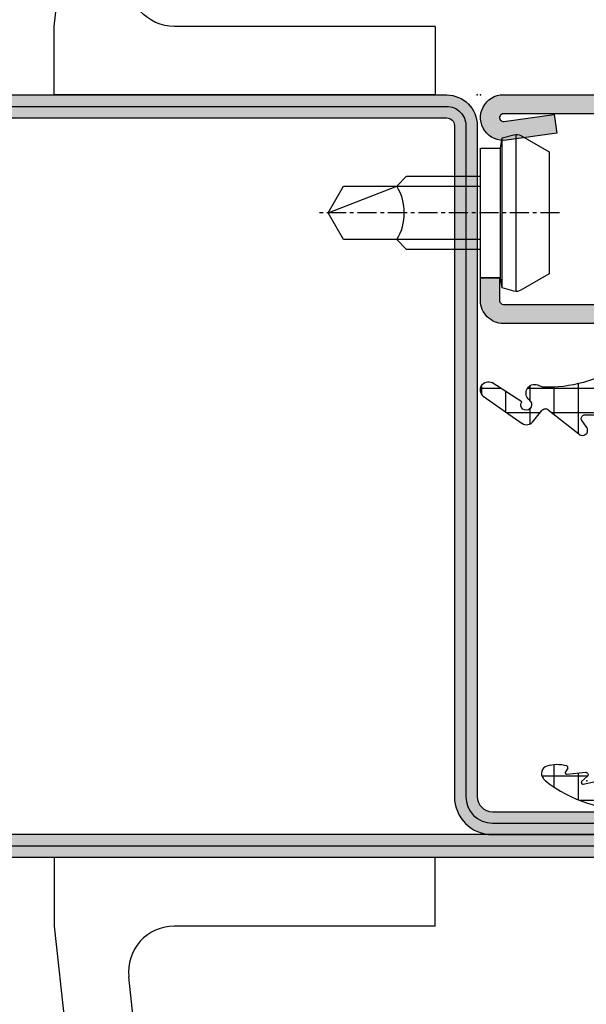
# Model space of a CAD drawing. Units: millimetres. Extents: x 1638 to 11937, y 1412 to 4679.
# Drawn here: x 4567 to 4604, y 2346 to 2410 of the extents above; entities that cross this region are included whole.
import ezdxf

# ---------------------------------------------------------------- set-up
doc = ezdxf.new("R2010")
doc.units = ezdxf.units.MM
doc.linetypes.add('CENTER', pattern=[2, 1.25, -0.25, 0.25, -0.25])
doc.linetypes.add('DASHDOT', pattern=[1, 0.5, -0.25, 0, -0.25])
for name, color, linetype in [('BC_OX_PLANS A LA COUPE', 161, 'CENTER'), ('BC_OX_REMPLISSAGE DES PROFILES', 5, 'Continuous'), ('BS_CONT', 2, 'Continuous'), ('HILFSPUNKTE', 14, 'Continuous'), ('JOINT FORSTER_HACH', 202, 'Continuous'), ('PL_CONT', 210, 'Continuous'), ('PL_HATCH', 202, 'Continuous'), ('ST_CONT', 130, 'Continuous'), ('ST_HATCH', 170, 'Continuous')]:
    doc.layers.add(name, color=color, linetype=linetype)
pattern_1 = [(359.9999999999999, (0, 0), (1.057487430955461e-15, 1.5875), []), (90, (0, 0), (-1.5875, 1.154693770637783e-15), [])]

# ---------------------------------------------------------------- blocks, each defined once
blk = doc.blocks.new('32803')
h = blk.add_hatch(color=5)
edge = h.paths.add_edge_path()
edge.add_arc((-48.50000000000001, -68.49999999999999), 1.5, -180, 0, ccw=False)
edge.add_line((-50.00000000000001, -68.49999999999999), (-49.99999999999999, 18.50000000000001))
edge.add_arc((-48.49999999999999, 18.50000000000001), 1.5, 0, 180, ccw=False)
edge.add_line((-46.99999999999999, 18.50000000000001), (-47, 1.000000000000014))
edge.add_arc((-46, 1.000000000000014), 1, 180, 270)
edge.add_line((-46, 1.4210854715202e-14), (-7.5, 7.105427357601002e-15))
edge.add_arc((-7.5, -1.499999999999993), 1.5, -90, 90, ccw=False)
edge.add_line((-7.5, -2.999999999999993), (-12.8000000000003, -2.999999999999993))
edge.add_arc((-12.79999999999916, -4.699999999999937), 1.699999999999944, 90.00000000003831, 274.9262212565846)
edge.add_line((-12.65401608891545, -6.393720371756892), (-7.673048658964149, -6.004997097859125))
edge.add_arc((-7.561308149716179, -8.001873172780332), 1.999999999999931, 5.360746756150718, 93.20279751389631, ccw=False)
edge.add_line((-5.570055740897033, -7.81502070592034), (-5.168018008933359, -12.18329689283325))
edge.add_arc((-3.176435158766822, -12.00000000000005), 1.999999999999943, 185.2584481080187, 270)
edge.add_line((-3.176435158766822, -13.99999999999999), (-2, -13.99999999999999))
edge.add_arc((-2, -15.99999999999999), 2, 0, 90, ccw=False)
edge.add_line((0, -15.99999999999999), (0, -48))
edge.add_arc((-2, -48), 2, -90, 0, ccw=False)
edge.add_line((-2, -50), (-45.99999999999995, -49.99999999999999))
edge.add_arc((-45.99999999999995, -50.99999999999999), 1, 90, 180)
edge.add_line((-46.99999999999995, -50.99999999999999), (-47.00000000000001, -68.49999999999999))
edge = h.paths.add_edge_path(flags=16)
edge.add_line((-48.49999999999999, 18.50000000000001), (-48.5, 1.000000000000014))
edge.add_arc((-46, 1.000000000000014), 2.5, 180, 270)
edge.add_line((-46, -1.499999999999986), (-7.5, -1.499999999999993))
edge.add_line((-7.5, -1.499999999999993), (-12.80000000000075, -1.499999999999993))
edge.add_arc((-12.7999999999987, -4.699999999999914), 3.199999999999921, 90.00000000003662, 274.9262212565869)
edge.add_line((-12.52520675560572, -7.888179523307137), (-7.589243277028231, -7.502654154049985))
edge.add_arc((-7.561308149716188, -8.001873172780382), 0.5000000000000804, 5.360746756157198, 93.20279751390137, ccw=False)
edge.add_line((-7.06349504751131, -7.955160056065317), (-6.66170274558533, -12.3207695624581))
edge.add_arc((-3.176432757793798, -12), 3.499999999999993, 185.2584481080187, 269.9999999999999)
edge.add_line((-3.176432757793805, -15.49999999999999), (-2, -15.49999999999999))
edge.add_arc((-2, -15.99999999999999), 0.5, -6.480149750132114e-12, 90, ccw=False)
edge.add_line((-1.5, -16.00000000000005), (-1.5, -48))
edge.add_arc((-2, -48), 0.5, -90, 0, ccw=False)
edge.add_line((-2, -48.5), (-46.00000000000006, -48.49999999999999))
edge.add_arc((-46.00000000000006, -50.99999999999999), 2.5, 90, 180)
edge.add_line((-48.50000000000006, -50.99999999999999), (-48.50000000000001, -68.49999999999999))
edge.add_line((-48.50000000000001, -68.49999999999999), (-48.49999999999999, 18.50000000000001))
at = {"layer": 'HILFSPUNKTE'}
blk.add_point((0, -50), dxfattribs=at)
at = {"layer": 'ST_CONT'}
for points in [[(-47.00000000000001, -68.49999999999999, -0.9999999999999999), (-50.00000000000001, -68.49999999999999), (-49.99999999999999, 18.50000000000001, -0.9999999999999999), (-46.99999999999999, 18.50000000000001), (-47, 1.000000000000014, 0.414213562373095), (-46, 1.4210854715202e-14), (-7.5, 7.105427357601002e-15, -0.9999999999999999), (-7.5, -2.999999999999993), (-12.8000000000003, -2.999999999999993, 1.043940648538737), (-12.65401608891545, -6.393720371756892), (-7.673048658964149, -6.004997097859125, -0.4032247648994258), (-5.570055740897033, -7.81502070592034), (-5.168018008933359, -12.18329689283325, 0.3875810705703802), (-3.176435158766822, -13.99999999999999), (-2, -13.99999999999999, -0.414213562373095), (0, -15.99999999999999), (0, -48, -0.414213562373095), (-2, -50), (-45.99999999999995, -49.99999999999999, 0.414213562373095), (-46.99999999999995, -50.99999999999999)], [(-48.49999999999999, 18.50000000000001), (-48.5, 1.000000000000014, 0.414213562373095), (-46, -1.499999999999986), (-7.5, -1.499999999999993), (-12.80000000000075, -1.499999999999993, 1.043940648538773), (-12.52520675560572, -7.888179523307137), (-7.589243277028231, -7.502654154049985, -0.4032247648994191), (-7.06349504751131, -7.955160056065317), (-6.66170274558533, -12.3207695624581, 0.3875810705703797), (-3.176432757793805, -15.49999999999999), (-2, -15.49999999999999, -0.4142135623731283), (-1.5, -16.00000000000005), (-1.5, -48, -0.414213562373095), (-2, -48.5), (-46.00000000000006, -48.49999999999999, 0.414213562373095), (-48.50000000000006, -50.99999999999999), (-48.50000000000001, -68.49999999999999)]]:
    blk.add_lwpolyline(points, format="xyb", close=True, dxfattribs=at)
at = {"layer": 'ST_HATCH', "ltscale": 7}
blk.add_lwpolyline([(-47.75000000000001, -68.49999999999999, -1), (-49.25000000000001, -68.49999999999999), (-49.24999999999999, 18.50000000000001, -1), (-47.74999999999999, 18.50000000000001), (-47.75, 1.000000000000014, 0.414213562373095), (-46, -0.7499999999999858), (-7.5, -0.7499999999999929, -1.00000013765104), (-7.5, -2.249999999999993), (-12.80000000000081, -2.249999999999993, 1.043234586628007), (-12.59291156534937, -7.141232143864265), (-7.623875855098731, -6.75344004191458, -0.4013956418743084), (-6.316830769943635, -7.884501748513223), (-5.914861577745853, -12.2520332276457, 0.3875810705703819), (-3.176435158766822, -14.74999999999999), (-2, -14.74999999999999, -0.4142135623730951), (-0.75, -15.99999999999999), (-0.75, -48, -0.4142135623730951), (-2, -49.25), (-45.99999999999995, -49.24999999999999, 0.414213562373095), (-47.74999999999995, -50.99999999999999)], format="xyb", close=True, dxfattribs=at)
blk = doc.blocks.new('901226')
at = {"layer": 'BC_OX_REMPLISSAGE DES PROFILES', "linetype": 'ByBlock', "lineweight": -2}
h = blk.add_hatch(color=5, dxfattribs=at)
edge = h.paths.add_edge_path()
edge.add_line((-12, 1.25), (-13.5, 1.25))
edge.add_arc((-13.5, 1.5), 0.25, 180, 270, ccw=False)
edge.add_line((-13.75, 1.5), (-13.75, 18.50000000000045))
edge.add_arc((-13.5, 18.50000000000045), 0.25, 90, 180, ccw=False)
edge.add_line((-13.5, 18.75000000000045), (-1.5, 18.75000000000045))
edge.add_arc((-1.5, 18.50000000000045), 0.25, 0, 90, ccw=False)
edge.add_line((-1.25, 18.50000000000045), (-1.25, 1.500000000000455))
edge.add_arc((-1.500000000000368, 1.500000000000342), 0.2500000000003684, -187.99999999994918, 2.580691216280684e-11, ccw=False)
edge.add_line((-1.747567017186157, 1.53479327524019), (-1.28501335139299, 4.826033623799958))
edge.add_line((-1.28501335139299, 4.826033623799958), (-2.522848437320135, 5))
edge.add_line((-2.522848437320135, 5), (-2.985402103113302, 1.708759651440232))
edge.add_arc((-1.500000000000467, 1.500000000000194), 1.500000000000467, 172.0000000000048, 359.9999999999926)
edge.add_line((0, 1.5), (0, 18.50000000000045))
edge.add_arc((-1.5, 18.50000000000045), 1.5, 0, 90)
edge.add_line((-1.5, 20.00000000000045), (-13.5, 20.00000000000045))
edge.add_arc((-13.5, 18.50000000000045), 1.5, 90, 180)
edge.add_line((-15, 18.50000000000045), (-15, 1.5))
edge.add_arc((-13.5, 1.5), 1.5, 180, 270)
edge.add_line((-13.5, 0), (-12, 0))
edge.add_line((-12, 0), (-12, 1.25))
at = {"layer": 'BC_OX_PLANS A LA COUPE'}
blk.add_line((-7.75, 5.177000000000135), (-7.75, -10.81999999999971), dxfattribs=at)
at = {"layer": 'HILFSPUNKTE'}
blk.add_point((0, 0), dxfattribs=at)
at = {"layer": 'ST_CONT'}
blk.add_lwpolyline([(-12, 1.25), (-13.5, 1.25, -0.414213562373095), (-13.75, 1.5), (-13.75, 18.50000000000045, -0.414213562373095), (-13.5, 18.75000000000045), (-1.5, 18.75000000000045, -0.414213562373095), (-1.25, 18.50000000000045), (-1.25, 1.500000000000455, -1.072368710024449), (-1.747567017186157, 1.53479327524019), (-1.28501335139299, 4.826033623799958), (-2.522848437320135, 5), (-2.985402103113302, 1.708759651440232, 1.072368710024568), (0, 1.5), (0, 18.50000000000045, 0.414213562373095), (-1.5, 20.00000000000045), (-13.5, 20.00000000000045, 0.414213562373095), (-15, 18.50000000000045), (-15, 1.5, 0.414213562373095), (-13.5, 0), (-12, 0)], format="xyb", close=True, dxfattribs=at)
for points in [[(-12, 0), (-3.5, 0), (-3.5, 1.300000000000182), (-2.827000000001135, 1.41800000000012), (-2.6200000000008, 2.192000000000007, 0.1987764722820962), (-2.680000000000291, 2.646999999999935), (-3.75, 4.5), (-11.75, 4.5), (-12.81899999999951, 2.646999999999935, 0.1986275515369634), (-12.87900000000081, 2.192000000000007), (-12.67200000000048, 1.41800000000012), (-12, 1.300000000000182), (-12, 0)], [(-10.14999999999964, 0), (-10.14999999999964, -4.849999999999909), (-9.5, -5.5, -0.2857000000000007), (-6, -5.5), (-5.350000000000364, -4.849999999999909), (-5.350000000000364, 0)]]:
    blk.add_lwpolyline(points, format="xyb", dxfattribs=at)
for points in [[(-12.8993411297306, 2.346961188918613), (-2.599628561325517, 2.346961188918613)], [(-12.67200000000048, 1.41800000000012), (-2.827000000001135, 1.41800000000012)], [(-12, 1.300000000000182), (-3.5, 1.300000000000182)], [(-9.5, 0), (-9.5, -8.989999999999782), (-7.75, -10), (-6, -8.989999999999782), (-6, 0)], [(-7.75, -10), (-6, -5.5)]]:
    blk.add_lwpolyline(points, dxfattribs=at)
blk = doc.blocks.new('905316_6')
at = {"layer": 'JOINT FORSTER_HACH'}
h = blk.add_hatch(dxfattribs=at)
h.set_pattern_fill('NET', color=256, scale=0.5, angle=-3.81666561775622e-14, style=0)
h.set_pattern_definition(pattern_1)
h.paths.add_polyline_path([(1.446149724415591e-07, -1.499972042041137, -0.414213562373095), (1.500000144614973, 2.795795886334496e-05), (2.671048747898464, 2.7957958863567e-05, 0.5956218724091373), (3.006153182625514, 0.6187935500440469, 0.2000385085067596), (1.804000144615051, 1.437027957958881, -0.1477541390237821), (-3.424999855384987, 4.772027957958922, 0.6019157324399944), (-4.534879080830164, 4.649144663195317), (-4.510999855384879, 3.925027957958935, 0.1541520257410491), (-4.206999855384905, 3.338027957958831), (-3.937999855387174, 3.01602795796166, -0.06643047890445133), (-2.606999855385005, 0.9120279579589146, -1.010328074891704), (-3.993999855384944, 0.4170279579589007), (-4.340923424368198, 1.309685164110851, -0.08920906486214619), (-4.50399985538493, 2.14002795795896), (-4.547999855384914, 4.893027957958896, 0.9272489370509959), (-5.999999855385026, 4.853027957958926), (-5.999999855385026, 2.30702795795888, 0.1959390909744482), (-3.907999855384815, -2.182972042041129, -0.3595900849165848), (-3.98599985538488, -6.850972042040994, 0.1702888210242731), (-5.974999855385054, -10.75897204204115), (-5.999999855385029, -13.19097204204105, -0.447600000000846), (-6.311999855384927, -13.3859720420411), (-6.830999855384931, -13.03397204204101, 0.2356715404927699), (-7.226999855385229, -13.0479720420414, 0.38109999999884), (-7.322999855384891, -13.44497204204107), (-5.656999855384986, -15.55697204204111, -0.414740993585896), (-5.705999855384934, -15.97797204204109), (-6.467999855387699, -16.57997204204329, 0.3988860813929745), (-6.565999855384947, -17.2609720420411), (-4.755999855384893, -19.81697204204114, 0.886700000000168), (-3.873999855384829, -19.25797204204106), (-5.138999855384926, -17.30097204204107, -1.975549756458367), (-5.104999855384916, -16.7279720420411), (-4.935999855384186, -16.8749720420418, 0.8410999999985705), (-4.066999855384694, -16.16697204204095), (-4.179999855384982, -15.92497204204108, -0.1524999999999807), (-2.75599985538488, -10.7699720420411, -0.0793000000007795), (-0.8099998553631567, -7.972972042018483, 0.1051946211270841), (1.446149724415591e-07, -6.432972042041132), (1.446149724415591e-07, -6.068972042040958, 0.1953999999998411), (-0.1989998553849059, -5.580972042041116, -0.4050736855037569), (-0.2124998553848865, -4.831472042041138, 0.2403636063158463), (1.446149724415591e-07, -4.394619181006233)])
at = {"layer": 'HILFSPUNKTE'}
blk.add_point((0, 0), dxfattribs=at)
at = {"layer": 'PL_CONT'}
for p, q in [((-5.999999855385026, 2.307027957958882), (-5.999999855385026, 4.853027957958931)), ((-4.547999855384914, 4.893027957958894), (-4.503999855384931, 2.140027957958965)), ((-4.510999855384879, 3.925027957958934), (-4.534879080830164, 4.649144663195317)), ((-3.9379998553849, 3.016027957958942), (-4.206999855384906, 3.338027957958831)), ((-4.342999855384875, 1.315027957958919), (-3.993999855384942, 0.4170279579588945)), ((2.671000144615022, 2.7957958863567e-05), (1.500000144614972, 2.7957958863567e-05)), ((1.446149724415591e-07, -1.499972042041136), (1.446149724415591e-07, -4.4149720420411)), ((1.446149724415591e-07, -6.068972042041096), (1.446149724415591e-07, -6.432972042041129)), ((-5.999999855385029, -13.19097204204105), (-5.974999855385052, -10.75897204204115)), ((-5.656999855384955, -15.55697204204115), (-7.322999855384895, -13.44497204204107)), ((-6.830999855384933, -13.03397204204101), (-6.311999855384927, -13.3859720420411)), ((-6.467999855384877, -16.57997204204106), (-5.705999855384933, -15.97797204204109)), ((-4.179999855384979, -15.92497204204109), (-4.066999855384696, -16.16697204204094)), ((-4.935999855384951, -16.87497204204114), (-5.104999855384934, -16.72797204204109)), ((-4.755999855384889, -19.81697204204114), (-6.565999855384947, -17.2609720420411)), ((-5.138999855384926, -17.30097204204107), (-3.873999855384827, -19.25797204204106))]:
    blk.add_line(p, q, dxfattribs=at)
for centre, radius, start, end in [((-5.272487754339229, 4.818138689998475), 0.7283482121807437, 5.90162182868383, 177.2543722271562), ((-3.94739240228798, 4.416621925329657), 0.6318286326917059, 34.22913249116226, 158.4067192665977), ((4.709130058338537, 11.75884424547316), 10.72285742182586, 220.660951973806, 254.280462111155), ((-3.429639365257088, 4.112832198161231), 1.097547694748334, 189.8525142912858, 224.905640041401), ((-11.15560962896535, -3.02286325336928), 9.41074374881929, 24.71642811138807, 39.91883587128773), ((0.554879621685906, 2.628748640817073), 6.562769930197495, 182.8098849297315, 227.1540240202637), ((-2.114022711728064, 2.1782259217515), 2.390282374875431, 180.9156555297909, 201.1694883389366), ((1.423400144616144, -0.4143720420395494), 1.890115954113224, 33.14357723582325, 78.38330713194824), ((-3.297956722214163, 0.6574020474378677), 0.7363801641319787, 199.0520288712456, 20.22944842381639), ((1.500000144614973, -1.499972042041137), 1.5, 90.00000000000001, 180), ((2.671024446256218, 0.4001650483469369), 0.4001370911260327, 269.9965202389192, 33.15937676135856), ((-6.772720234170929, -4.469755634683412), 3.665515250031079, 319.4865408967273, 38.59886829839569), ((-0.5343656591994934, -4.404795611523664), 0.5344626946984761, 307.0292850108196, 358.9089944695289), ((0.1809196239904903, -5.199257348283208), 0.5385581846370607, 136.9287518001998, 225.1350491096326), ((-0.700021341976906, -6.069856828581535), 0.7000220457510788, 0.07241850216377659, 44.29756294185127), ((-4.024382873385225, -5.299270584527878), 4.181021127707447, 320.2465513354351, 344.2670397211331), ((0.590439400797865, -11.64033493368595), 6.62433341351386, 133.6976529751561, 172.3541648280983), ((6.979330199685293, -15.46782323516453), 10.80955397386422, 136.1037757521583, 154.2400439754605), ((4.786285441747276, -15.62760827154975), 8.971214925614639, 147.2162928108631, 181.8994986252227), ((-7.052393697138471, -13.30030123899745), 0.3068506707409561, 124.6823673790534, 208.1297422861796), ((-7.014973527765381, -13.43771673755997), 0.4436846755172461, 65.50274805355564, 118.5467821096342), ((-6.243093564500035, -13.14912210745707), 0.246669755819344, 253.7788045061849, 350.2319619100122), ((-5.89162120627607, -15.74301611284002), 0.2994320867465388, 308.3096614999865, 38.41281836516526), ((-6.158096621748346, -16.97212037815915), 0.4998202994462771, 128.318274620542, 215.303749326141), ((-5.332485896551611, -17.00198246891775), 0.3561342625511043, 50.30022258089385, 302.9082414891625), ((-4.563063866596632, -16.44540830511581), 0.5688640046749087, 229.0363401117993, 29.30510520950662), ((-4.348690387269893, -19.48431453019388), 0.5258916456880965, 219.2391768549409, 25.49279378948827)]:
    blk.add_arc(centre, radius, start, end, dxfattribs=at)
blk = doc.blocks.new('905312')
at = {"layer": 'JOINT FORSTER_HACH'}
h = blk.add_hatch(dxfattribs=at)
h.set_pattern_fill('NET', color=256, scale=0.5, angle=-3.81666561775622e-14, style=0)
h.set_pattern_definition(pattern_1)
edge = h.paths.add_edge_path()
edge.add_line((-1.768178000000063, -1.666942000000092), (-1.6348780000001, -0.7308620000001449))
edge.add_arc((-8.243745732954306, 0.7258331852291683), 6.767502757616987, 347.5698901533255, 380.459199224425)
edge.add_arc((-0.5002275498073132, 3.621613719003101), 1.499770451069437, 179.9980409104058, 200.7054968099539, ccw=False)
edge.add_line((-1.999998000000035, 3.621664999999864), (-1.999998000000035, 4.568098999999932))
edge.add_arc((-1.670173000000007, 4.596758999999877), 0.3310678574326045, 4.9662175072464265, 184.9662175072465, ccw=False)
edge.add_arc((3.542806456076894, 5.852737503845905), 5.035028118271676, 194.108331344196, 241.1082656313027)
edge.add_arc((1.593275181395352, 2.320017401860468), 1.000082826637135, 241.1097652938582, 256.8527555920338)
edge.add_line((1.365802, 1.346147999999829), (1.459902000000026, 1.317977999999897))
edge.add_line((1.459902000000026, 1.317977999999897), (1.552801999999899, 1.276947999999919))
edge.add_line((1.552801999999899, 1.276947999999919), (1.642002000000018, 1.22295799999992))
edge.add_line((1.642002000000018, 1.22295799999992), (1.724801999999924, 1.156567999999851))
edge.add_line((1.724801999999924, 1.156567999999851), (1.79860199999993, 1.079087999999928))
edge.add_line((1.79860199999993, 1.079087999999928), (1.861401999999968, 0.9924479999998255))
edge.add_line((1.861401999999968, 0.9924479999998255), (1.911801999999936, 0.8990479999998513))
edge.add_line((1.911801999999936, 0.8990479999998513), (1.948701999999882, 0.8015879999998958))
edge.add_line((1.948701999999882, 0.8015879999998958), (1.983001999999912, 0.6051179999999192))
edge.add_line((1.983001999999912, 0.6051179999999192), (1.991801999999977, 0.4190279999998836))
edge.add_line((1.991801999999977, 0.4190279999998836), (1.990201999999924, 0.3594679999998505))
edge.add_line((1.990201999999924, 0.3594679999998505), (1.979002000000007, 0.2977079999999148))
edge.add_line((1.979002000000007, 0.2977079999999148), (1.957101999999933, 0.2360579999999288))
edge.add_line((1.957101999999933, 0.2360579999999288), (1.924501999999931, 0.1772279999998716))
edge.add_line((1.924501999999931, 0.1772279999998716), (1.881801999999963, 0.1239879999999118))
edge.add_line((1.881801999999963, 0.1239879999999118), (1.830601999999969, 0.07878799999988928))
edge.add_line((1.830601999999969, 0.07878799999988928), (1.773402000000003, 0.04338799999990783))
edge.add_line((1.773402000000003, 0.04338799999990783), (1.712901999999955, 0.01863799999986782))
edge.add_line((1.712901999999955, 0.01863799999986782), (1.592301999999988, 2.799999990088509e-05))
edge.add_line((1.592301999999988, 2.799999990088509e-05), (1.500001999999965, 2.799999990088509e-05))
edge.add_line((1.500001999999965, 2.799999990088509e-05), (1.282601999999967, -0.01591200000009962))
edge.add_line((1.282601999999967, -0.01591200000009962), (1.059301999999859, -0.06661200000010581))
edge.add_line((1.059301999999859, -0.06661200000010581), (0.8381019999999051, -0.1549320000001728))
edge.add_line((0.8381019999999051, -0.1549320000001728), (0.628301999999934, -0.2810920000000863))
edge.add_line((0.628301999999934, -0.2810920000000863), (0.4393019999999694, -0.4422420000001068))
edge.add_line((0.4393019999999694, -0.4422420000001068), (0.2793019999998876, -0.6324920000000986))
edge.add_line((0.2793019999998876, -0.6324920000000986), (0.153901999999988, -0.8436520000001622))
edge.add_line((0.153901999999988, -0.8436520000001622), (0.06620199999994725, -1.066312000000067))
edge.add_line((0.06620199999994725, -1.066312000000067), (1.999999966528776e-06, -1.50997200000009))
edge.add_line((1.999999966528776e-06, -1.50997200000009), (1.999999966528776e-06, -1.4999720000001))
edge.add_line((1.999999966528776e-06, -1.4999720000001), (1.999999966528776e-06, -1.725162000000097))
edge.add_line((1.999999966528776e-06, -1.725162000000097), (-0.0009980000000098244, -1.759372000000127))
edge.add_line((-0.0009980000000098244, -1.759372000000127), (-0.003898000000077673, -1.793702000000082))
edge.add_line((-0.003898000000077673, -1.793702000000082), (-0.008898000000073125, -1.827982000000163))
edge.add_line((-0.008898000000073125, -1.827982000000163), (-0.01579800000004639, -1.862032000000142))
edge.add_line((-0.01579800000004639, -1.862032000000142), (-0.02469799999997235, -1.895672000000133))
edge.add_line((-0.02469799999997235, -1.895672000000133), (-0.0355980000000784, -1.928752000000174))
edge.add_line((-0.0355980000000784, -1.928752000000174), (-0.04829800000007367, -1.961082000000176))
edge.add_line((-0.04829800000007367, -1.961082000000176), (-0.06289800000004675, -1.992522000000151))
edge.add_line((-0.06289800000004675, -1.992522000000151), (-0.09689800000003856, -2.052142000000146))
edge.add_line((-0.09689800000003856, -2.052142000000146), (-0.3371180000000606, -2.421682000000175))
edge.add_line((-0.3371180000000606, -2.421682000000175), (-0.3430580000000703, -2.431412000000166))
edge.add_line((-0.3430580000000703, -2.431412000000166), (-0.3484780000000285, -2.441542000000169))
edge.add_line((-0.3484780000000285, -2.441542000000169), (-0.3533179999999732, -2.452022000000085))
edge.add_line((-0.3533179999999732, -2.452022000000085), (-0.3575580000000684, -2.462802000000153))
edge.add_line((-0.3575580000000684, -2.462802000000153), (-0.3611780000001374, -2.47382200000007))
edge.add_line((-0.3611780000001374, -2.47382200000007), (-0.364158000000117, -2.485042000000164))
edge.add_line((-0.364158000000117, -2.485042000000164), (-0.3664680000000828, -2.496392000000157))
edge.add_line((-0.3664680000000828, -2.496392000000157), (-0.3681180000001234, -2.507812000000087))
edge.add_line((-0.3681180000001234, -2.507812000000087), (-0.3694279999999992, -2.530672000000124))
edge.add_line((-0.3694279999999992, -2.530672000000124), (-0.3694279999999992, -8.762942000000095))
edge.add_arc((0.4216069681972325, -8.792383011919672), 0.7915826514607581, 177.8685297537144, 227.3014242773599)
edge.add_arc((-0.3033958571243513, -9.614322940503527), 0.3051316398004117, -58.77114422094547, 51.918922356339124, ccw=False)
edge.add_arc((-9.063811992574495, -10.28741371285569), 8.928133123415133, -37.703515814148375, 2.646028661986122, ccw=False)
edge.add_arc((-6.559569588073492, -10.40052875301022), 7.027183870008032, 308.5525980341366, 310.45477423446727, ccw=False)
edge.add_arc((-2.491626848124398, -15.50504392070653), 0.4999920369311363, 197.5417673940839, 308.5551482115489, ccw=False)
edge.add_arc((-0.8062028064815068, -14.97237684248332), 2.267585998936147, 163.7526716452083, 197.5394503742953, ccw=False)
edge.add_arc((-2.887218705035048, -14.36591429063018), 0.1000011688070398, 58.72803348016282, 163.7565275182428, ccw=False)
edge.add_line((-2.835308000000081, -14.28044200000014), (-2.59560800000011, -14.42614200000017))
edge.add_line((-2.59560800000011, -14.42614200000017), (-2.578628000000007, -14.43434200000016))
edge.add_line((-2.578628000000007, -14.43434200000016), (-2.558488000000038, -14.4395420000001))
edge.add_line((-2.558488000000038, -14.4395420000001), (-2.535968000000052, -14.44034200000013))
edge.add_line((-2.535968000000052, -14.44034200000013), (-2.512578000000103, -14.43564200000017))
edge.add_line((-2.512578000000103, -14.43564200000017), (-2.490338000000092, -14.42524200000017))
edge.add_line((-2.490338000000092, -14.42524200000017), (-2.471328000000112, -14.4096420000001))
edge.add_line((-2.471328000000112, -14.4096420000001), (-2.457038000000038, -14.39054200000012))
edge.add_line((-2.457038000000038, -14.39054200000012), (-2.448057999999973, -14.36994200000018))
edge.add_line((-2.448057999999973, -14.36994200000018), (-2.44418800000008, -14.33064200000015))
edge.add_line((-2.44418800000008, -14.33064200000015), (-2.568578000000029, -13.09434200000013))
edge.add_line((-2.568578000000029, -13.09434200000013), (-2.566018000000012, -13.06884200000016))
edge.add_line((-2.566018000000012, -13.06884200000016), (-2.556048000000059, -13.04024200000018))
edge.add_line((-2.556048000000059, -13.04024200000018), (-2.536798000000116, -13.01034200000018))
edge.add_line((-2.536798000000116, -13.01034200000018), (-2.507788000000032, -12.98254200000011))
edge.add_line((-2.507788000000032, -12.98254200000011), (-2.47082800000001, -12.96074200000012))
edge.add_line((-2.47082800000001, -12.96074200000012), (-2.429978000000032, -12.94804200000013))
edge.add_line((-2.429978000000032, -12.94804200000013), (-2.390208000000056, -12.94534200000012))
edge.add_line((-2.390208000000056, -12.94534200000012), (-2.355567999999975, -12.95124200000012))
edge.add_line((-2.355567999999975, -12.95124200000012), (-2.308017999999974, -12.97874200000015))
edge.add_line((-2.308017999999974, -12.97874200000015), (-1.958698000000053, -13.36544200000017))
edge.add_line((-1.958698000000053, -13.36544200000017), (-1.94206800000009, -13.3770420000001))
edge.add_line((-1.94206800000009, -13.3770420000001), (-1.920868000000068, -13.38584200000017))
edge.add_line((-1.920868000000068, -13.38584200000017), (-1.895698000000065, -13.3897420000001))
edge.add_line((-1.895698000000065, -13.3897420000001), (-1.868398000000097, -13.38654200000011))
edge.add_line((-1.868398000000097, -13.38654200000011), (-1.842018000000079, -13.37554200000014))
edge.add_line((-1.842018000000079, -13.37554200000014), (-1.819838000000031, -13.35744200000013))
edge.add_line((-1.819838000000031, -13.35744200000013), (-1.804178000000119, -13.3349420000001))
edge.add_line((-1.804178000000119, -13.3349420000001), (-1.79565800000003, -13.3109420000001))
edge.add_line((-1.79565800000003, -13.3109420000001), (-1.795788000000043, -13.26794200000009))
edge.add_line((-1.795788000000043, -13.26794200000009), (-1.975967999999993, -12.46114200000014))
edge.add_line((-1.975967999999993, -12.46114200000014), (-1.980518000000101, -12.43964200000008))
edge.add_line((-1.980518000000101, -12.43964200000008), (-1.984588000000057, -12.41814200000013))
edge.add_line((-1.984588000000057, -12.41814200000013), (-1.988198000000038, -12.39644200000012))
edge.add_line((-1.988198000000038, -12.39644200000012), (-1.991328000000093, -12.37464200000014))
edge.add_line((-1.991328000000093, -12.37464200000014), (-1.993977999999997, -12.35284200000015))
edge.add_line((-1.993977999999997, -12.35284200000015), (-1.996147999999975, -12.33094200000008))
edge.add_line((-1.996147999999975, -12.33094200000008), (-1.997838000000028, -12.30904200000012))
edge.add_line((-1.997838000000028, -12.30904200000012), (-1.999038000000068, -12.28704200000007))
edge.add_line((-1.999038000000068, -12.28704200000007), (-1.999998000000032, -12.24324200000015))
edge.add_line((-1.999998000000032, -12.24324200000015), (-1.999998000000032, -12.09224200000008))
edge.add_line((-1.999998000000032, -12.09224200000008), (-1.998487999999979, -12.05544200000011))
edge.add_line((-1.998487999999979, -12.05544200000011), (-1.993918000000034, -12.02054200000012))
edge.add_line((-1.993918000000034, -12.02054200000012), (-1.986288000000085, -11.98764200000008))
edge.add_line((-1.986288000000085, -11.98764200000008), (-1.975578000000068, -11.95704200000014))
edge.add_line((-1.975578000000068, -11.95704200000014), (-1.961808000000046, -11.92864200000011))
edge.add_line((-1.961808000000046, -11.92864200000011), (-1.945038000000094, -11.90274200000013))
edge.add_line((-1.945038000000094, -11.90274200000013), (-1.925318000000088, -11.87934200000009))
edge.add_line((-1.925318000000088, -11.87934200000009), (-1.902728000000051, -11.85844200000011))
edge.add_line((-1.902728000000051, -11.85844200000011), (-1.849388000000117, -11.82454200000009))
edge.add_arc((-2.068865256015081, -11.37532753096254), 0.4999639037976132, 296.0392148117211, 358.5656941462602)
edge.add_line((-1.569058000000068, -11.38784200000012), (-1.567588000000027, -11.37384200000011))
edge.add_line((-1.567588000000027, -11.37384200000011), (-1.53944800000002, -10.25044200000016))
edge.add_line((-1.53944800000002, -10.25044200000016), (-1.544198000000078, -10.21324200000018))
edge.add_line((-1.544198000000078, -10.21324200000018), (-1.550968000000038, -10.17614200000017))
edge.add_line((-1.550968000000038, -10.17614200000017), (-1.559758000000128, -10.13934200000008))
edge.add_line((-1.559758000000128, -10.13934200000008), (-1.570568000000121, -10.10294200000013))
edge.add_line((-1.570568000000121, -10.10294200000013), (-1.583358000000116, -10.06714200000013))
edge.add_line((-1.583358000000116, -10.06714200000013), (-1.598068000000039, -10.03204200000008))
edge.add_line((-1.598068000000039, -10.03204200000008), (-1.61463800000004, -9.997942000000108))
edge.add_line((-1.61463800000004, -9.997942000000108), (-1.63297800000012, -9.964842000000118))
edge.add_line((-1.63297800000012, -9.964842000000118), (-1.674558000000076, -9.902242000000143))
edge.add_line((-1.674558000000076, -9.902242000000143), (-1.861378000000087, -9.651442000000117))
edge.add_line((-1.861378000000087, -9.651442000000117), (-1.886688000000078, -9.615142000000134))
edge.add_line((-1.886688000000078, -9.615142000000134), (-1.909818000000115, -9.576942000000173))
edge.add_line((-1.909818000000115, -9.576942000000173), (-1.93059800000006, -9.53714200000016))
edge.add_line((-1.93059800000006, -9.53714200000016), (-1.948858000000001, -9.495942000000156))
edge.add_line((-1.948858000000001, -9.495942000000156), (-1.964447999999976, -9.453542000000112))
edge.add_line((-1.964447999999976, -9.453542000000112), (-1.977268000000123, -9.410242000000068))
edge.add_line((-1.977268000000123, -9.410242000000068), (-1.987258000000139, -9.366242000000085))
edge.add_line((-1.987258000000139, -9.366242000000085), (-1.994368000000037, -9.321942000000178))
edge.add_line((-1.994368000000037, -9.321942000000178), (-1.999998000000033, -9.23324200000016))
edge.add_line((-1.999998000000033, -9.23324200000016), (-1.999998000000033, -9.04104200000009))
edge.add_line((-1.999998000000033, -9.04104200000009), (-1.999808000000058, -9.028642000000133))
edge.add_line((-1.999808000000058, -9.028642000000133), (-1.999228000000045, -9.016242000000176))
edge.add_line((-1.999228000000045, -9.016242000000176), (-1.998268000000081, -9.003842000000105))
edge.add_line((-1.998268000000081, -9.003842000000105), (-1.996908000000104, -8.991442000000148))
edge.add_line((-1.996908000000104, -8.991442000000148), (-1.995178000000038, -8.979042000000078))
edge.add_line((-1.995178000000038, -8.979042000000078), (-1.993048000000073, -8.966742000000096))
edge.add_line((-1.993048000000073, -8.966742000000096), (-1.990548000000018, -8.954542000000089))
edge.add_line((-1.990548000000018, -8.954542000000089), (-1.987668000000014, -8.94244200000017))
edge.add_line((-1.987668000000014, -8.94244200000017), (-1.980808000000053, -8.91864200000012))
edge.add_line((-1.980808000000053, -8.91864200000012), (-1.813488000000035, -8.398042000000174))
edge.add_line((-1.813488000000035, -8.398042000000174), (-1.810778000000056, -8.389142000000135))
edge.add_line((-1.810778000000056, -8.389142000000135), (-1.808338000000077, -8.38014200000012))
edge.add_line((-1.808338000000077, -8.38014200000012), (-1.806178000000074, -8.37104200000013))
edge.add_line((-1.806178000000074, -8.37104200000013), (-1.804298000000045, -8.361942000000141))
edge.add_line((-1.804298000000045, -8.361942000000141), (-1.802708000000081, -8.352642000000088))
edge.add_line((-1.802708000000081, -8.352642000000088), (-1.801408000000066, -8.343442000000124))
edge.add_line((-1.801408000000066, -8.343442000000124), (-1.800398000000115, -8.334142000000071))
edge.add_line((-1.800398000000115, -8.334142000000071), (-1.799668000000139, -8.324842000000132))
edge.add_line((-1.799668000000139, -8.324842000000132), (-1.799097999999987, -8.30624200000014))
edge.add_line((-1.799097999999987, -8.30624200000014), (-1.799097999999987, -3.163862000000137))
edge.add_line((-1.799097999999987, -3.163862000000137), (-1.79929800000005, -3.154872000000097))
edge.add_line((-1.79929800000005, -3.154872000000097), (-1.799907999999988, -3.145882000000171))
edge.add_line((-1.799907999999988, -3.145882000000171), (-1.800918000000053, -3.136892000000131))
edge.add_line((-1.800918000000053, -3.136892000000131), (-1.80234800000008, -3.127932000000129))
edge.add_line((-1.80234800000008, -3.127932000000129), (-1.804178000000121, -3.119052000000153))
edge.add_line((-1.804178000000121, -3.119052000000153), (-1.806408000000062, -3.110252000000088))
edge.add_line((-1.806408000000062, -3.110252000000088), (-1.809038000000129, -3.10158200000015))
edge.add_line((-1.809038000000129, -3.10158200000015), (-1.812048000000033, -3.093052000000085))
edge.add_line((-1.812048000000033, -3.093052000000085), (-1.819168000000019, -3.076532000000071))
edge.add_line((-1.819168000000019, -3.076532000000071), (-1.959858000000082, -2.786642000000172))
edge.add_line((-1.959858000000082, -2.786642000000172), (-1.967338000000069, -2.770312000000133))
edge.add_line((-1.967338000000069, -2.770312000000133), (-1.97410800000003, -2.753592000000169))
edge.add_line((-1.97410800000003, -2.753592000000169), (-1.980128000000065, -2.736532000000154))
edge.add_line((-1.980128000000065, -2.736532000000154), (-1.985378000000111, -2.719182000000075))
edge.add_line((-1.985378000000111, -2.719182000000075), (-1.989837999999992, -2.701592000000148))
edge.add_line((-1.989837999999992, -2.701592000000148), (-1.993498000000073, -2.683822000000107))
edge.add_line((-1.993498000000073, -2.683822000000107), (-1.99634800000004, -2.665912000000078))
edge.add_line((-1.99634800000004, -2.665912000000078), (-1.998388000000006, -2.647942000000087))
edge.add_line((-1.998388000000006, -2.647942000000087), (-1.999998000000033, -2.61199200000013))
edge.add_line((-1.999998000000033, -2.61199200000013), (-1.999998000000033, -2.174122000000154))
edge.add_line((-1.999998000000033, -2.174122000000154), (-1.997968000000043, -2.124842000000087))
edge.add_line((-1.997968000000043, -2.124842000000087), (-1.991788000000071, -2.075202000000133))
edge.add_line((-1.991788000000071, -2.075202000000133), (-1.981358000000029, -2.025732000000091))
edge.add_line((-1.981358000000029, -2.025732000000091), (-1.96667800000003, -1.976962000000101))
edge.add_line((-1.96667800000003, -1.976962000000101), (-1.947838000000075, -1.929452000000112))
edge.add_line((-1.947838000000075, -1.929452000000112), (-1.92502800000014, -1.883712000000089))
edge.add_line((-1.92502800000014, -1.883712000000089), (-1.898508000000021, -1.840232000000158))
edge.add_line((-1.898508000000021, -1.840232000000158), (-1.868627999999973, -1.799442000000142))
edge.add_line((-1.868627999999973, -1.799442000000142), (-1.800447999999989, -1.727312000000127))
edge.add_arc((-1.867159088764237, -1.652842698452761), 0.09998022923090324, 311.8546183074261, 351.8930745826456)
at = {"layer": 'HILFSPUNKTE'}
blk.add_point((0, 0), dxfattribs=at)
at = {"layer": 'JOINT FORSTER_HACH'}
blk.add_line((-2.44418800000008, -14.33064200000015), (-2.568578000000029, -13.09434200000013), dxfattribs=at)
at = {"layer": 'PL_CONT'}
for p, q in [((-1.999998000000035, 3.621664999999864), (-1.999998000000035, 4.568098999999932)), ((1.365802, 1.346147999999829), (1.365802, 1.346147999999829)), ((1.365802, 1.346147999999829), (1.459902000000026, 1.317977999999897)), ((1.459902000000026, 1.317977999999897), (1.552801999999899, 1.276947999999919)), ((1.552801999999899, 1.276947999999919), (1.642002000000018, 1.22295799999992)), ((1.642002000000018, 1.22295799999992), (1.724801999999924, 1.156567999999851)), ((1.724801999999924, 1.156567999999851), (1.79860199999993, 1.079087999999928)), ((1.79860199999993, 1.079087999999928), (1.861401999999968, 0.9924479999998255)), ((1.861401999999968, 0.9924479999998255), (1.911801999999936, 0.8990479999998513)), ((1.911801999999936, 0.8990479999998513), (1.948701999999882, 0.8015879999998958)), ((1.948701999999882, 0.8015879999998958), (1.983001999999912, 0.6051179999999192)), ((1.500001999999965, 2.799999990088509e-05), (1.282601999999967, -0.01591200000009962)), ((1.592301999999988, 2.799999990088509e-05), (1.500001999999965, 2.799999990088509e-05)), ((1.500001999999965, 2.799999990088509e-05), (1.500001999999965, 2.799999990088509e-05)), ((1.712901999999955, 0.01863799999986782), (1.592301999999988, 2.799999990088509e-05)), ((1.773402000000003, 0.04338799999990783), (1.712901999999955, 0.01863799999986782)), ((1.830601999999969, 0.07878799999988928), (1.773402000000003, 0.04338799999990783)), ((1.881801999999963, 0.1239879999999118), (1.830601999999969, 0.07878799999988928)), ((1.924501999999931, 0.1772279999998716), (1.881801999999963, 0.1239879999999118)), ((1.957101999999933, 0.2360579999999288), (1.924501999999931, 0.1772279999998716)), ((1.979002000000007, 0.2977079999999148), (1.957101999999933, 0.2360579999999288)), ((1.990201999999924, 0.3594679999998505), (1.979002000000007, 0.2977079999999148)), ((1.983001999999912, 0.6051179999999192), (1.991801999999977, 0.4190279999998836)), ((1.991801999999977, 0.4190279999998836), (1.990201999999924, 0.3594679999998505)), ((1.991801999999977, 0.4190279999998836), (1.991801999999977, 0.4190279999998836)), ((0.2793019999998876, -0.6324920000000986), (0.153901999999988, -0.8436520000001622)), ((0.4393019999999694, -0.4422420000001068), (0.2793019999998876, -0.6324920000000986)), ((0.628301999999934, -0.2810920000000863), (0.4393019999999694, -0.4422420000001068)), ((0.8381019999999051, -0.1549320000001728), (0.628301999999934, -0.2810920000000863)), ((1.059301999999859, -0.06661200000010581), (0.8381019999999051, -0.1549320000001728)), ((1.282601999999967, -0.01591200000009962), (1.059301999999859, -0.06661200000010581)), ((-1.768178000000063, -1.666942000000092), (-1.6348780000001, -0.7308620000001449)), ((0.06620199999994725, -1.066312000000067), (1.999999966528776e-06, -1.50997200000009)), ((0.153901999999988, -0.8436520000001622), (0.06620199999994725, -1.066312000000067)), ((-1.96667800000003, -1.976962000000101), (-1.947838000000075, -1.929452000000112)), ((-1.947838000000075, -1.929452000000112), (-1.92502800000014, -1.883712000000089)), ((-1.92502800000014, -1.883712000000089), (-1.898508000000021, -1.840232000000158)), ((-1.898508000000021, -1.840232000000158), (-1.868627999999973, -1.799442000000142)), ((-1.868627999999973, -1.799442000000142), (-1.800447999999989, -1.727312000000127)), ((-1.800447999999989, -1.727312000000127), (-1.800447999999989, -1.727312000000127)), ((-0.0355980000000784, -1.928752000000174), (-0.04829800000007367, -1.961082000000176)), ((-0.02469799999997235, -1.895672000000133), (-0.0355980000000784, -1.928752000000174)), ((-0.01579800000004639, -1.862032000000142), (-0.02469799999997235, -1.895672000000133)), ((-0.008898000000073125, -1.827982000000163), (-0.01579800000004639, -1.862032000000142)), ((-0.003898000000077673, -1.793702000000082), (-0.008898000000073125, -1.827982000000163)), ((-0.0009980000000098244, -1.759372000000127), (-0.003898000000077673, -1.793702000000082)), ((1.999999966528776e-06, -1.725162000000097), (-0.0009980000000098244, -1.759372000000127)), ((1.999999966528776e-06, -1.50997200000009), (1.999999966528776e-06, -1.4999720000001)), ((1.999999966528776e-06, -1.4999720000001), (1.999999966528776e-06, -1.725162000000097)), ((1.999999966528776e-06, -1.725162000000097), (1.999999966528776e-06, -1.725162000000097)), ((-1.999998000000033, -2.174122000000154), (-1.997968000000043, -2.124842000000087)), ((-1.999998000000033, -2.61199200000013), (-1.999998000000033, -2.174122000000154)), ((-1.999998000000033, -2.174122000000154), (-1.999998000000033, -2.174122000000154)), ((-1.997968000000043, -2.124842000000087), (-1.991788000000071, -2.075202000000133)), ((-1.991788000000071, -2.075202000000133), (-1.981358000000029, -2.025732000000091)), ((-1.981358000000029, -2.025732000000091), (-1.96667800000003, -1.976962000000101)), ((-0.3681180000001234, -2.507812000000087), (-0.3694279999999992, -2.530672000000124)), ((-0.3694279999999992, -2.530672000000124), (-0.3694279999999992, -8.762942000000095)), ((-0.3664680000000828, -2.496392000000157), (-0.3681180000001234, -2.507812000000087)), ((-0.364158000000117, -2.485042000000164), (-0.3664680000000828, -2.496392000000157)), ((-0.3611780000001374, -2.47382200000007), (-0.364158000000117, -2.485042000000164)), ((-0.3575580000000684, -2.462802000000153), (-0.3611780000001374, -2.47382200000007)), ((-0.3533179999999732, -2.452022000000085), (-0.3575580000000684, -2.462802000000153)), ((-0.3484780000000285, -2.441542000000169), (-0.3533179999999732, -2.452022000000085)), ((-0.3430580000000703, -2.431412000000166), (-0.3484780000000285, -2.441542000000169)), ((-0.3371180000000606, -2.421682000000175), (-0.3430580000000703, -2.431412000000166)), ((-0.09689800000003856, -2.052142000000146), (-0.3371180000000606, -2.421682000000175)), ((-0.3371180000000606, -2.421682000000175), (-0.3371180000000606, -2.421682000000175)), ((-0.06289800000004675, -1.992522000000151), (-0.09689800000003856, -2.052142000000146)), ((-0.04829800000007367, -1.961082000000176), (-0.06289800000004675, -1.992522000000151)), ((-1.998388000000006, -2.647942000000087), (-1.999998000000033, -2.61199200000013)), ((-1.99634800000004, -2.665912000000078), (-1.998388000000006, -2.647942000000087)), ((-1.993498000000073, -2.683822000000107), (-1.99634800000004, -2.665912000000078)), ((-1.989837999999992, -2.701592000000148), (-1.993498000000073, -2.683822000000107)), ((-1.985378000000111, -2.719182000000075), (-1.989837999999992, -2.701592000000148)), ((-1.980128000000065, -2.736532000000154), (-1.985378000000111, -2.719182000000075)), ((-1.97410800000003, -2.753592000000169), (-1.980128000000065, -2.736532000000154)), ((-1.967338000000069, -2.770312000000133), (-1.97410800000003, -2.753592000000169)), ((-1.959858000000082, -2.786642000000172), (-1.967338000000069, -2.770312000000133)), ((-1.819168000000019, -3.076532000000071), (-1.959858000000082, -2.786642000000172)), ((-1.959858000000082, -2.786642000000172), (-1.959858000000082, -2.786642000000172)), ((-1.812048000000033, -3.093052000000085), (-1.819168000000019, -3.076532000000071)), ((-1.809038000000129, -3.10158200000015), (-1.812048000000033, -3.093052000000085)), ((-1.806408000000062, -3.110252000000088), (-1.809038000000129, -3.10158200000015)), ((-1.804178000000121, -3.119052000000153), (-1.806408000000062, -3.110252000000088)), ((-1.80234800000008, -3.127932000000129), (-1.804178000000121, -3.119052000000153)), ((-1.800918000000053, -3.136892000000131), (-1.80234800000008, -3.127932000000129)), ((-1.799907999999988, -3.145882000000171), (-1.800918000000053, -3.136892000000131)), ((-1.79929800000005, -3.154872000000097), (-1.799907999999988, -3.145882000000171)), ((-1.799097999999987, -3.163862000000137), (-1.79929800000005, -3.154872000000097)), ((-1.799097999999987, -8.30624200000014), (-1.799097999999987, -3.163862000000137)), ((-1.799097999999987, -3.163862000000137), (-1.799097999999987, -3.163862000000137)), ((-1.813488000000035, -8.398042000000174), (-1.810778000000056, -8.389142000000135)), ((-1.810778000000056, -8.389142000000135), (-1.808338000000077, -8.38014200000012)), ((-1.808338000000077, -8.38014200000012), (-1.806178000000074, -8.37104200000013)), ((-1.806178000000074, -8.37104200000013), (-1.804298000000045, -8.361942000000141)), ((-1.804298000000045, -8.361942000000141), (-1.802708000000081, -8.352642000000088)), ((-1.802708000000081, -8.352642000000088), (-1.801408000000066, -8.343442000000124)), ((-1.801408000000066, -8.343442000000124), (-1.800398000000115, -8.334142000000071)), ((-1.800398000000115, -8.334142000000071), (-1.799668000000139, -8.324842000000132)), ((-1.799668000000139, -8.324842000000132), (-1.799097999999987, -8.30624200000014)), ((-1.999998000000033, -9.04104200000009), (-1.999808000000058, -9.028642000000133)), ((-1.999808000000058, -9.028642000000133), (-1.999228000000045, -9.016242000000176)), ((-1.999228000000045, -9.016242000000176), (-1.998268000000081, -9.003842000000105)), ((-1.998268000000081, -9.003842000000105), (-1.996908000000104, -8.991442000000148)), ((-1.996908000000104, -8.991442000000148), (-1.995178000000038, -8.979042000000078)), ((-1.995178000000038, -8.979042000000078), (-1.993048000000073, -8.966742000000096)), ((-1.993048000000073, -8.966742000000096), (-1.990548000000018, -8.954542000000089)), ((-1.990548000000018, -8.954542000000089), (-1.987668000000014, -8.94244200000017)), ((-1.987668000000014, -8.94244200000017), (-1.980808000000053, -8.91864200000012)), ((-1.980808000000053, -8.91864200000012), (-1.813488000000035, -8.398042000000174)), ((-1.813488000000035, -8.398042000000174), (-1.813488000000035, -8.398042000000174)), ((-1.999998000000033, -9.23324200000016), (-1.999998000000033, -9.04104200000009)), ((-1.999998000000033, -9.04104200000009), (-1.999998000000033, -9.04104200000009)), ((-1.994368000000037, -9.321942000000178), (-1.999998000000033, -9.23324200000016)), ((-1.987258000000139, -9.366242000000085), (-1.994368000000037, -9.321942000000178)), ((-1.977268000000123, -9.410242000000068), (-1.987258000000139, -9.366242000000085)), ((-1.964447999999976, -9.453542000000112), (-1.977268000000123, -9.410242000000068)), ((-1.948858000000001, -9.495942000000156), (-1.964447999999976, -9.453542000000112)), ((-1.93059800000006, -9.53714200000016), (-1.948858000000001, -9.495942000000156)), ((-1.909818000000115, -9.576942000000173), (-1.93059800000006, -9.53714200000016)), ((-1.886688000000078, -9.615142000000134), (-1.909818000000115, -9.576942000000173)), ((-1.861378000000087, -9.651442000000117), (-1.886688000000078, -9.615142000000134)), ((-1.674558000000076, -9.902242000000143), (-1.861378000000087, -9.651442000000117)), ((-1.861378000000087, -9.651442000000117), (-1.861378000000087, -9.651442000000117)), ((-1.63297800000012, -9.964842000000118), (-1.674558000000076, -9.902242000000143)), ((-1.61463800000004, -9.997942000000108), (-1.63297800000012, -9.964842000000118)), ((-1.598068000000039, -10.03204200000008), (-1.61463800000004, -9.997942000000108)), ((-1.583358000000116, -10.06714200000013), (-1.598068000000039, -10.03204200000008)), ((-1.570568000000121, -10.10294200000013), (-1.583358000000116, -10.06714200000013)), ((-1.559758000000128, -10.13934200000008), (-1.570568000000121, -10.10294200000013)), ((-1.567588000000027, -11.37384200000011), (-1.53944800000002, -10.25044200000016)), ((-1.550968000000038, -10.17614200000017), (-1.559758000000128, -10.13934200000008)), ((-1.544198000000078, -10.21324200000018), (-1.550968000000038, -10.17614200000017)), ((-1.53944800000002, -10.25044200000016), (-1.544198000000078, -10.21324200000018)), ((-1.53944800000002, -10.25044200000016), (-1.53944800000002, -10.25044200000016)), ((-1.569058000000068, -11.38784200000012), (-1.567588000000027, -11.37384200000011)), ((-1.999998000000032, -12.09224200000008), (-1.998487999999979, -12.05544200000011)), ((-1.999998000000032, -12.24324200000015), (-1.999998000000032, -12.09224200000008)), ((-1.999998000000032, -12.09224200000008), (-1.999998000000032, -12.09224200000008)), ((-1.999038000000068, -12.28704200000007), (-1.999998000000032, -12.24324200000015)), ((-1.998487999999979, -12.05544200000011), (-1.993918000000034, -12.02054200000012)), ((-1.993918000000034, -12.02054200000012), (-1.986288000000085, -11.98764200000008)), ((-1.986288000000085, -11.98764200000008), (-1.975578000000068, -11.95704200000014)), ((-1.975578000000068, -11.95704200000014), (-1.961808000000046, -11.92864200000011)), ((-1.961808000000046, -11.92864200000011), (-1.945038000000094, -11.90274200000013)), ((-1.945038000000094, -11.90274200000013), (-1.925318000000088, -11.87934200000009)), ((-1.925318000000088, -11.87934200000009), (-1.902728000000051, -11.85844200000011)), ((-1.902728000000051, -11.85844200000011), (-1.849388000000117, -11.82454200000009)), ((-1.849388000000117, -11.82454200000009), (-1.849388000000117, -11.82454200000009)), ((-1.997838000000028, -12.30904200000012), (-1.999038000000068, -12.28704200000007)), ((-1.996147999999975, -12.33094200000008), (-1.997838000000028, -12.30904200000012)), ((-1.993977999999997, -12.35284200000015), (-1.996147999999975, -12.33094200000008)), ((-1.991328000000093, -12.37464200000014), (-1.993977999999997, -12.35284200000015)), ((-1.988198000000038, -12.39644200000012), (-1.991328000000093, -12.37464200000014)), ((-1.984588000000057, -12.41814200000013), (-1.988198000000038, -12.39644200000012)), ((-1.980518000000101, -12.43964200000008), (-1.984588000000057, -12.41814200000013)), ((-1.975967999999993, -12.46114200000014), (-1.980518000000101, -12.43964200000008)), ((-1.795788000000043, -13.26794200000009), (-1.975967999999993, -12.46114200000014)), ((-1.975967999999993, -12.46114200000014), (-1.975967999999993, -12.46114200000014)), ((-2.568578000000029, -13.09434200000013), (-2.566018000000012, -13.06884200000016)), ((-2.568578000000029, -13.09434200000013), (-2.568578000000029, -13.09434200000013)), ((-2.566018000000012, -13.06884200000016), (-2.556048000000059, -13.04024200000018)), ((-2.556048000000059, -13.04024200000018), (-2.536798000000116, -13.01034200000018)), ((-2.536798000000116, -13.01034200000018), (-2.507788000000032, -12.98254200000011)), ((-2.507788000000032, -12.98254200000011), (-2.47082800000001, -12.96074200000012)), ((-2.47082800000001, -12.96074200000012), (-2.429978000000032, -12.94804200000013)), ((-2.429978000000032, -12.94804200000013), (-2.390208000000056, -12.94534200000012)), ((-2.390208000000056, -12.94534200000012), (-2.355567999999975, -12.95124200000012)), ((-2.355567999999975, -12.95124200000012), (-2.308017999999974, -12.97874200000015)), ((-2.308017999999974, -12.97874200000015), (-1.958698000000053, -13.36544200000017)), ((-1.958698000000053, -13.36544200000017), (-1.958698000000053, -13.36544200000017)), ((-1.958698000000053, -13.36544200000017), (-1.94206800000009, -13.3770420000001)), ((-1.94206800000009, -13.3770420000001), (-1.920868000000068, -13.38584200000017)), ((-1.920868000000068, -13.38584200000017), (-1.895698000000065, -13.3897420000001)), ((-1.895698000000065, -13.3897420000001), (-1.868398000000097, -13.38654200000011)), ((-1.868398000000097, -13.38654200000011), (-1.842018000000079, -13.37554200000014)), ((-1.842018000000079, -13.37554200000014), (-1.819838000000031, -13.35744200000013)), ((-1.819838000000031, -13.35744200000013), (-1.804178000000119, -13.3349420000001)), ((-1.804178000000119, -13.3349420000001), (-1.79565800000003, -13.3109420000001)), ((-1.79565800000003, -13.3109420000001), (-1.795788000000043, -13.26794200000009)), ((-2.835308000000081, -14.28044200000014), (-2.59560800000011, -14.42614200000017)), ((-2.59560800000011, -14.42614200000017), (-2.59560800000011, -14.42614200000017)), ((-2.59560800000011, -14.42614200000017), (-2.578628000000007, -14.43434200000016)), ((-2.578628000000007, -14.43434200000016), (-2.558488000000038, -14.4395420000001)), ((-2.558488000000038, -14.4395420000001), (-2.535968000000052, -14.44034200000013)), ((-2.535968000000052, -14.44034200000013), (-2.512578000000103, -14.43564200000017)), ((-2.512578000000103, -14.43564200000017), (-2.490338000000092, -14.42524200000017)), ((-2.490338000000092, -14.42524200000017), (-2.471328000000112, -14.4096420000001)), ((-2.471328000000112, -14.4096420000001), (-2.457038000000038, -14.39054200000012)), ((-2.457038000000038, -14.39054200000012), (-2.448057999999973, -14.36994200000018)), ((-2.448057999999973, -14.36994200000018), (-2.44418800000008, -14.33064200000015))]:
    blk.add_line(p, q, dxfattribs=at)
for centre, radius, start, end in [((-1.670173000000007, 4.596758999999877), 0.3310678574326045, 4.966217507246459, 184.9662175072465), ((3.542806456076894, 5.852737503845905), 5.035028118271676, 194.108331344196, 241.1082656313027), ((-0.5002275498073132, 3.621613719003101), 1.499770451069437, 179.9980409104059, 200.7054968099539), ((-8.243745732954306, 0.7258331852291683), 6.767502757616987, 347.5698901533255, 20.45919922442505), ((1.593275181395352, 2.320017401860468), 1.000082826637135, 241.1097652938582, 256.8527555920338), ((-1.867159088764237, -1.652842698452761), 0.09998022923090324, 311.8546183074261, 351.8930745826456), ((0.4216069681972325, -8.792383011919672), 0.7915826514607581, 177.8685297537144, 227.3014242773599), ((-0.3033958571243513, -9.614322940503527), 0.3051316398004117, 301.2288557790545, 51.91892235633905), ((-9.063811992574495, -10.28741371285569), 8.928133123415133, 322.2964841858516, 2.646028661986144), ((-2.068865256015081, -11.37532753096254), 0.4999639037976132, 296.0392148117211, 358.5656941462602), ((-0.8062028064815068, -14.97237684248332), 2.267585998936147, 163.7526716452083, 197.5394503742953), ((-2.887218705035048, -14.36591429063018), 0.1000011688070398, 58.72803348016285, 163.7565275182428), ((-2.491626848124398, -15.50504392070653), 0.4999920369311363, 197.5417673940839, 308.5551482115489), ((-6.559569588073492, -10.40052875301022), 7.027183870008032, 308.5525980341366, 310.4547742344673)]:
    blk.add_arc(centre, radius, start, end, dxfattribs=at)
at = {"layer": 'PL_HATCH'}
blk.add_point((-2.000116390439898, -13.01591200010128), dxfattribs=at)
blk = doc.blocks.new('poignee tirage DS ALU')
at = {"linetype": 'Continuous'}
for p, q in [((25, 50), (0, 50)), ((0, 50), (0, 45.5)), ((25, 45.5), (25, 50)), ((0, 45.5), (3.042269, 17.815349)), ((25, 45.5), (7.874819, 45.5)), ((7.515342, 18.306895), (4.89277, 42.172302))]:
    blk.add_line(p, q, dxfattribs=at)
blk.add_arc((7.874819, 42.5), 3, 90, 186.271077, dxfattribs=at)

msp = doc.modelspace()

# ---------------------------------------------------------------- block references
at = {"linetype": 'Continuous', "yscale": -1, "rotation": 90.00000890778048}
for name, p in [('901226', (4597.322998233637, 2405.284726636722)), ('905316_6', (4617.322998233637, 2390.284726636722))]:
    msp.add_blockref(name, p, dxfattribs=at)
at = {"linetype": 'Continuous', "xscale": -1, "yscale": -1, "rotation": 90.00000890778051}
msp.add_blockref('905312', (4617.322998233637, 2358.284726636722), dxfattribs=at)
at = {"layer": 'BS_CONT', "linetype": 'DASHDOT', "xscale": -1, "rotation": 180}
msp.add_blockref('poignee tirage DS ALU', (4569.356159223592, 2455.268979770711), dxfattribs=at)
at = {"layer": 'BS_CONT', "linetype": 'DASHDOT'}
msp.add_blockref('poignee tirage DS ALU', (4569.356159223592, 2305.269000987856), dxfattribs=at)
at = {"layer": 'ST_HATCH', "linetype": 'Continuous', "xscale": -1, "yscale": -1, "rotation": 269.9999910922196}
msp.add_blockref('32803', (4547.106166763891, 2405.268982722381), dxfattribs=at)

doc.saveas('drawing.dxf')
